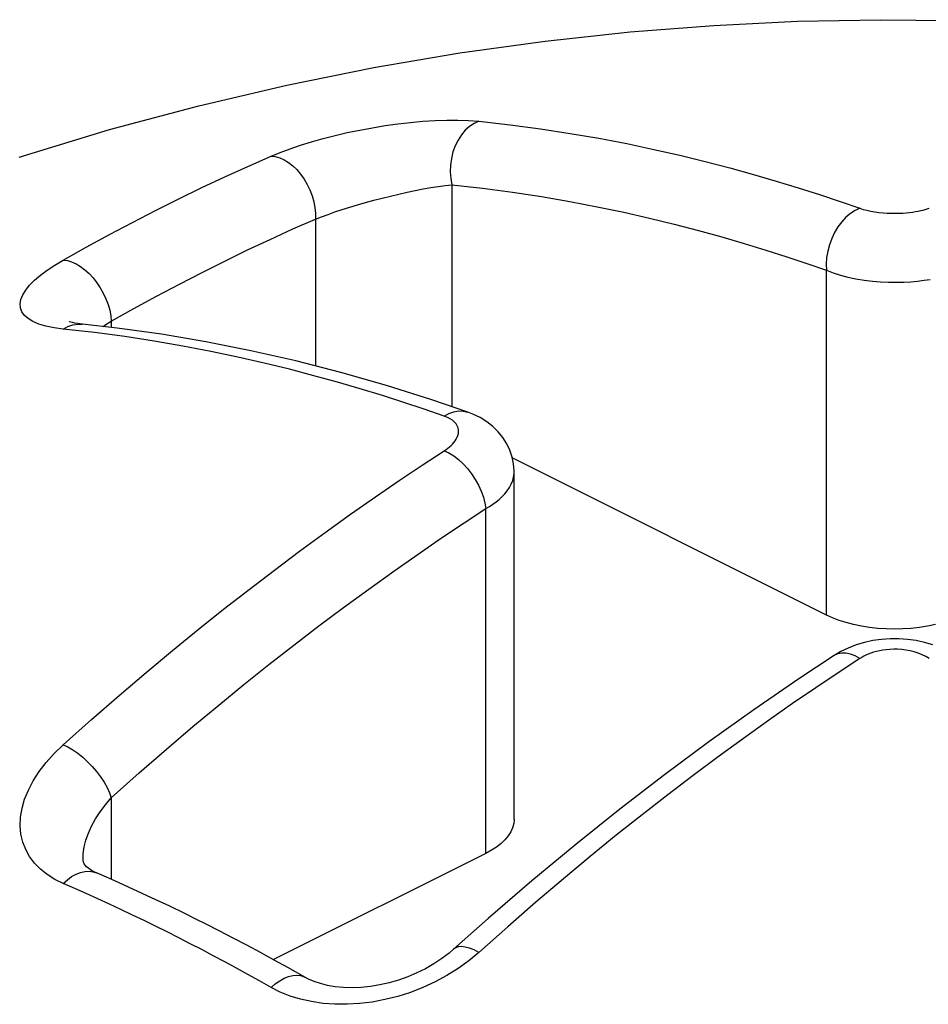
# Model space of a CAD drawing. Extents: x -359 to 544, y -757 to 856.
# Drawn here: x -54 to -52, y 540 to 542 of the extents above; entities that cross this region are included whole.
import ezdxf

# ---------------------------------------------------------------- set-up
doc = ezdxf.new("R2010")
doc.units = 0
doc.header["$LTSCALE"] = 16.335
doc.layers.get('0').update_dxf_attribs({"linetype": 'CONTINUOUS'})

msp = doc.modelspace()

# ---------------------------------------------------------------- linework, layer by layer
at = {"color": 7, "linetype": 'CONTINUOUS'}
for p, q in [((-52.4632, 542.4052), (-52.2888, 542.4188)), ((-52.2888, 542.4188), (-52.1155, 542.4273)), ((-52.1155, 542.4273), (-51.9426, 542.4306)), ((-51.9426, 542.4306), (-51.7712, 542.429)), ((-52.6393, 542.3862), (-52.4632, 542.4052)), ((-52.8165, 542.3616), (-52.6393, 542.3862)), ((-52.9952, 542.3313), (-52.8165, 542.3616)), ((-53.176, 542.2949), (-52.9952, 542.3313)), ((-53.3588, 542.252), (-53.176, 542.2949)), ((-53.5439, 542.2023), (-53.3588, 542.252)), ((-53.7316, 542.1453), (-53.5439, 542.2023)), ((-53.6268, 541.8033), (-53.6277, 541.8036)), ((-53.6246, 541.8026), (-53.6268, 541.8033)), ((-53.621, 541.8016), (-53.6246, 541.8026)), ((-53.6159, 541.8005), (-53.621, 541.8016)), ((-53.6095, 541.7995), (-53.6159, 541.8005)), ((-53.6011, 541.7985), (-53.6095, 541.7995)), ((-53.6011, 541.7985), (-53.6011, 541.7985)), ((-53.528, 541.7903), (-53.6011, 541.7985)), ((-53.4361, 541.7774), (-53.528, 541.7903)), ((-53.3437, 541.7618), (-53.4361, 541.7774)), ((-53.2508, 541.7433), (-53.3437, 541.7618)), ((-53.1573, 541.7219), (-53.2508, 541.7433)), ((-53.0634, 541.6978), (-53.1573, 541.7219)), ((-52.9691, 541.6708), (-53.0634, 541.6978)), ((-52.8745, 541.641), (-52.9691, 541.6708)), ((-52.8001, 541.6157), (-52.8745, 541.641)), ((-52.8001, 541.6157), (-52.7999, 541.6157)), ((-52.7893, 541.6115), (-52.7999, 541.6157)), ((-52.7743, 541.6043), (-52.7893, 541.6115)), ((-52.7605, 541.5957), (-52.7743, 541.6043)), ((-52.748, 541.5859), (-52.7605, 541.5957)), ((-52.7369, 541.5749), (-52.748, 541.5859)), ((-52.7272, 541.5629), (-52.7369, 541.5749)), ((-52.7192, 541.5501), (-52.7272, 541.5629)), ((-52.7128, 541.5365), (-52.7192, 541.5501)), ((-52.7081, 541.5224), (-52.7128, 541.5365)), ((-52.7052, 541.508), (-52.7081, 541.5224)), ((-52.0554, 541.1944), (-52.7077, 541.5205)), ((-52.704, 541.4936), (-52.7052, 541.508)), ((-52.7039, 541.4903), (-52.704, 541.4936)), ((-52.7039, 540.7701), (-52.7039, 541.4903)), ((-52.0426, 541.1885), (-52.0554, 541.1944)), ((-52.029, 541.1833), (-52.0426, 541.1885)), ((-52.0145, 541.1786), (-52.029, 541.1833)), ((-51.999, 541.1746), (-52.0145, 541.1786)), ((-51.9825, 541.1712), (-51.999, 541.1746)), ((-51.9658, 541.1685), (-51.9825, 541.1712)), ((-51.8455, 541.1712), (-51.8623, 541.1685)), ((-51.829, 541.1746), (-51.8455, 541.1712)), ((-51.9487, 541.1666), (-51.9658, 541.1685)), ((-51.9314, 541.1655), (-51.9487, 541.1666)), ((-51.914, 541.1651), (-51.9314, 541.1655)), ((-51.8967, 541.1655), (-51.914, 541.1651)), ((-51.8793, 541.1666), (-51.8967, 541.1655)), ((-51.8623, 541.1685), (-51.8793, 541.1666)), ((-51.9935, 541.1323), (-52.0099, 541.1259)), ((-51.9766, 541.1375), (-51.9935, 541.1323)), ((-51.959, 541.1413), (-51.9766, 541.1375)), ((-51.9412, 541.1439), (-51.959, 541.1413)), ((-51.9232, 541.1452), (-51.9412, 541.1439)), ((-51.905, 541.1452), (-51.9232, 541.1452)), ((-51.887, 541.1439), (-51.905, 541.1452)), ((-51.8692, 541.1414), (-51.887, 541.1439)), ((-51.8516, 541.1375), (-51.8692, 541.1414)), ((-51.8346, 541.1324), (-51.8516, 541.1375)), ((-52.0391, 541.1103), (-52.1126, 541.0618)), ((-52.0256, 541.1183), (-52.0391, 541.1103)), ((-52.0099, 541.1259), (-52.0256, 541.1183)), ((-52.1126, 541.0618), (-52.2061, 540.9977)), ((-52.2061, 540.9977), (-52.2992, 540.9313)), ((-52.2992, 540.9313), (-52.3919, 540.8625)), ((-52.3919, 540.8625), (-52.4841, 540.7913)), ((-52.4841, 540.7913), (-52.5758, 540.7179)), ((-52.7039, 540.7701), (-52.7047, 540.7614)), ((-52.7107, 540.7442), (-52.7161, 540.7358)), ((-52.707, 540.7527), (-52.7107, 540.7442)), ((-52.7047, 540.7614), (-52.707, 540.7527)), ((-52.7229, 540.7276), (-52.731, 540.7198)), ((-52.7161, 540.7358), (-52.7229, 540.7276)), ((-52.7508, 540.7058), (-52.7625, 540.6994)), ((-52.7403, 540.7126), (-52.7508, 540.7058)), ((-52.731, 540.7198), (-52.7403, 540.7126)), ((-52.5758, 540.7179), (-52.6669, 540.6423)), ((-53.5987, 540.6846), (-53.5989, 540.6884)), ((-53.5989, 540.6882), (-53.5989, 540.6884)), ((-53.598, 540.6811), (-53.5987, 540.6846)), ((-53.5966, 540.6779), (-53.598, 540.6811)), ((-52.7625, 540.6994), (-53.2036, 540.4788)), ((-53.5946, 540.6748), (-53.5966, 540.6779)), ((-53.5917, 540.6716), (-53.5946, 540.6748)), ((-53.5873, 540.6679), (-53.5917, 540.6716)), ((-53.5812, 540.6638), (-53.5873, 540.6679)), ((-53.5733, 540.6598), (-53.5812, 540.6638)), ((-53.5714, 540.6589), (-53.5733, 540.6598)), ((-53.5617, 540.6547), (-53.5713, 540.6589)), ((-53.5332, 540.6422), (-53.5617, 540.6547)), ((-53.5047, 540.6294), (-53.5332, 540.6422)), ((-52.6669, 540.6423), (-52.7574, 540.5644)), ((-53.4762, 540.6163), (-53.5047, 540.6294)), ((-53.4477, 540.603), (-53.4762, 540.6163)), ((-53.4191, 540.5895), (-53.4477, 540.603)), ((-53.3906, 540.5757), (-53.4191, 540.5895)), ((-53.3621, 540.5616), (-53.3906, 540.5757)), ((-53.3446, 540.5528), (-53.3621, 540.5616)), ((-52.7574, 540.5644), (-52.8294, 540.5005)), ((-53.3161, 540.5384), (-53.3446, 540.5528)), ((-53.2876, 540.5236), (-53.3161, 540.5384)), ((-53.2591, 540.5087), (-53.2876, 540.5236)), ((-53.2306, 540.4935), (-53.2591, 540.5087)), ((-52.8294, 540.5005), (-52.8388, 540.4924)), ((-53.2022, 540.478), (-53.2306, 540.4935)), ((-53.1737, 540.4623), (-53.2022, 540.478)), ((-52.8541, 540.4808), (-52.8704, 540.47)), ((-52.8388, 540.4924), (-52.8541, 540.4808)), ((-53.1374, 540.4419), (-53.1737, 540.4623)), ((-52.8877, 540.46), (-52.9058, 540.4511)), ((-52.8704, 540.47), (-52.8877, 540.46)), ((-53.131, 540.4385), (-53.1374, 540.4419)), ((-53.1193, 540.4334), (-53.131, 540.4385)), ((-52.9437, 540.4363), (-52.9632, 540.4307)), ((-52.9245, 540.4431), (-52.9437, 540.4363)), ((-52.9058, 540.4511), (-52.9245, 540.4431)), ((-53.106, 540.4289), (-53.1193, 540.4334)), ((-53.0913, 540.4252), (-53.106, 540.4289)), ((-53.0752, 540.4225), (-53.0913, 540.4252)), ((-53.0581, 540.4208), (-53.0752, 540.4225)), ((-53.0401, 540.4203), (-53.0581, 540.4208)), ((-53.0214, 540.4211), (-53.0401, 540.4203)), ((-53.0022, 540.423), (-53.0214, 540.4211)), ((-52.9827, 540.4262), (-53.0022, 540.423)), ((-52.9632, 540.4307), (-52.9827, 540.4262))]:
    msp.add_line(p, q, dxfattribs=at)
at = {"color": 9, "linetype": 'CONTINUOUS'}
for p, q in [((-52.9716, 542.2106), (-52.945, 542.2143)), ((-52.945, 542.2143), (-52.9189, 542.2173)), ((-52.9189, 542.2173), (-52.8931, 542.2196)), ((-52.8931, 542.2196), (-52.8679, 542.2212)), ((-52.8679, 542.2212), (-52.8436, 542.222)), ((-52.8436, 542.222), (-52.8204, 542.222)), ((-52.8204, 542.222), (-52.7983, 542.2212)), ((-52.7983, 542.2212), (-52.777, 542.2197)), ((-52.787, 542.2152), (-52.7965, 542.2089)), ((-52.777, 542.2197), (-52.787, 542.2152)), ((-52.777, 542.2197), (-52.7123, 542.2124)), ((-53.0757, 542.1902), (-53.0503, 542.1961)), ((-53.0503, 542.1961), (-53.0243, 542.2015)), ((-53.0243, 542.2015), (-52.9981, 542.2063)), ((-52.9981, 542.2063), (-52.9716, 542.2106)), ((-52.8053, 542.201), (-52.8133, 542.1915)), ((-52.7965, 542.2089), (-52.8053, 542.201)), ((-52.7123, 542.2124), (-52.6491, 542.204)), ((-52.6491, 542.204), (-52.5875, 542.1946)), ((-52.5875, 542.1946), (-52.5279, 542.1843)), ((-53.1473, 542.1701), (-53.1244, 542.1771)), ((-53.1244, 542.1771), (-53.1004, 542.1839)), ((-53.1004, 542.1839), (-53.0757, 542.1902)), ((-52.8203, 542.1807), (-52.8262, 542.1688)), ((-52.8133, 542.1915), (-52.8203, 542.1807)), ((-52.5279, 542.1843), (-52.4701, 542.1732)), ((-52.4701, 542.1732), (-52.414, 542.1614)), ((-53.2086, 542.1472), (-53.1894, 542.1551)), ((-53.1894, 542.1551), (-53.169, 542.1627)), ((-53.169, 542.1627), (-53.1473, 542.1701)), ((-52.8308, 542.156), (-52.8341, 542.1426)), ((-52.8262, 542.1688), (-52.8308, 542.156)), ((-52.414, 542.1614), (-52.3596, 542.149)), ((-53.2566, 542.1261), (-53.2086, 542.1472)), ((-53.2086, 542.1472), (-53.1997, 542.1463)), ((-53.1997, 542.1463), (-53.1906, 542.1438)), ((-53.1906, 542.1438), (-53.1815, 542.1397)), ((-53.1815, 542.1397), (-53.1724, 542.1342)), ((-53.1724, 542.1342), (-53.1636, 542.1273)), ((-52.8341, 542.1426), (-52.836, 542.1288)), ((-52.3596, 542.149), (-52.3071, 542.1361)), ((-52.3071, 542.1361), (-52.2562, 542.1228)), ((-53.3044, 542.1043), (-53.2566, 542.1261)), ((-53.1636, 542.1273), (-53.1552, 542.1192)), ((-53.1552, 542.1192), (-53.1473, 542.1099)), ((-52.836, 542.1288), (-52.8365, 542.1149)), ((-52.8365, 542.1149), (-52.8356, 542.1012)), ((-52.2562, 542.1228), (-52.207, 542.1093)), ((-53.3523, 542.0819), (-53.3044, 542.1043)), ((-53.1473, 542.1099), (-53.14, 542.0997)), ((-53.14, 542.0997), (-53.1335, 542.0887)), ((-52.8356, 542.1012), (-52.8332, 542.0879)), ((-52.207, 542.1093), (-52.1597, 542.0955)), ((-52.1597, 542.0955), (-52.1139, 542.0815)), ((-53.4003, 542.0586), (-53.3523, 542.0819)), ((-53.1335, 542.0887), (-53.128, 542.077)), ((-53.128, 542.077), (-53.1234, 542.065)), ((-52.9434, 542.0685), (-52.9262, 542.0723)), ((-52.9262, 542.0723), (-52.9093, 542.0758)), ((-52.9093, 542.0758), (-52.8929, 542.0791)), ((-52.8929, 542.0791), (-52.8769, 542.0819)), ((-52.8769, 542.0819), (-52.8615, 542.0842)), ((-52.8615, 542.0842), (-52.8469, 542.0862)), ((-52.8469, 542.0862), (-52.8332, 542.0879)), ((-52.8332, 542.0879), (-52.8332, 541.627)), ((-52.8332, 542.0879), (-52.7693, 542.0806)), ((-52.7693, 542.0806), (-52.7072, 542.0724)), ((-52.7072, 542.0724), (-52.6469, 542.0633)), ((-52.1139, 542.0815), (-52.0696, 542.0674)), ((-53.4485, 542.0345), (-53.4003, 542.0586)), ((-53.1234, 542.065), (-53.1198, 542.0527)), ((-53.1198, 542.0527), (-53.1174, 542.0404)), ((-53.0289, 542.0462), (-53.0123, 542.0509)), ((-53.0123, 542.0509), (-52.9953, 542.0556)), ((-52.9953, 542.0556), (-52.9781, 542.0601)), ((-52.9781, 542.0601), (-52.9607, 542.0644)), ((-52.9607, 542.0644), (-52.9434, 542.0685)), ((-52.6469, 542.0633), (-52.5883, 542.0532)), ((-52.5883, 542.0532), (-52.5315, 542.0422)), ((-52.0696, 542.0674), (-52.0269, 542.0532)), ((-52.0269, 542.0532), (-51.9859, 542.039)), ((-53.4965, 542.0097), (-53.4485, 542.0345)), ((-53.1174, 542.0404), (-53.1161, 542.0283)), ((-53.0901, 542.0264), (-53.0758, 542.0314)), ((-53.0758, 542.0314), (-53.0608, 542.0363)), ((-53.0608, 542.0363), (-53.0451, 542.0413)), ((-53.0451, 542.0413), (-53.0289, 542.0462)), ((-52.5315, 542.0422), (-52.4763, 542.0306)), ((-52.4763, 542.0306), (-52.4229, 542.0184)), ((-51.9958, 542.0345), (-52.0055, 542.0283)), ((-51.9859, 542.039), (-51.9958, 542.0345)), ((-51.9859, 542.039), (-51.9787, 542.0367)), ((-51.9787, 542.0367), (-51.9712, 542.0348)), ((-51.9712, 542.0348), (-51.9633, 542.033)), ((-51.9633, 542.033), (-51.9549, 542.0316)), ((-51.9549, 542.0316), (-51.9462, 542.0304)), ((-51.9462, 542.0304), (-51.9376, 542.0295)), ((-51.9376, 542.0295), (-51.929, 542.0289)), ((-51.8968, 542.0291), (-51.8896, 542.0296)), ((-51.8896, 542.0296), (-51.8829, 542.0303)), ((-51.8829, 542.0303), (-51.8764, 542.0311)), ((-51.8764, 542.0311), (-51.8704, 542.032)), ((-51.8704, 542.032), (-51.8648, 542.033)), ((-51.8648, 542.033), (-51.8596, 542.0341)), ((-51.8596, 542.0341), (-51.8547, 542.0352)), ((-51.8547, 542.0352), (-51.8501, 542.0364)), ((-51.8501, 542.0364), (-51.8459, 542.0377)), ((-51.8459, 542.0377), (-51.842, 542.039)), ((-53.5443, 541.9844), (-53.4965, 542.0097)), ((-53.1631, 541.996), (-53.1161, 542.0167)), ((-53.1161, 542.0283), (-53.116, 542.0167)), ((-53.1161, 542.0167), (-53.1036, 542.0215)), ((-53.1161, 542.0167), (-53.1161, 541.7113)), ((-53.1036, 542.0215), (-53.0901, 542.0264)), ((-52.4229, 542.0184), (-52.3712, 542.0057)), ((-52.0234, 542.0111), (-52.0313, 542.0006)), ((-52.0147, 542.0204), (-52.0234, 542.0111)), ((-52.0055, 542.0283), (-52.0147, 542.0204)), ((-51.929, 542.0289), (-51.9205, 542.0286)), ((-51.9205, 542.0286), (-51.9123, 542.0286)), ((-51.9123, 542.0286), (-51.9044, 542.0287)), ((-51.9044, 542.0287), (-51.8968, 542.0291)), ((-53.2102, 541.9745), (-53.1631, 541.996)), ((-52.3712, 542.0057), (-52.3211, 541.9927)), ((-52.3211, 541.9927), (-52.2728, 541.9794)), ((-52.0384, 541.989), (-52.0444, 541.9765)), ((-52.0313, 542.0006), (-52.0384, 541.989)), ((-53.5922, 541.9583), (-53.5443, 541.9844)), ((-53.2573, 541.9524), (-53.2102, 541.9745)), ((-52.2728, 541.9794), (-52.2262, 541.9658)), ((-52.0444, 541.9765), (-52.0492, 541.9634)), ((-53.6401, 541.9315), (-53.5922, 541.9583)), ((-53.3046, 541.9295), (-53.2573, 541.9524)), ((-52.2262, 541.9658), (-52.1812, 541.952)), ((-52.1812, 541.952), (-52.1377, 541.9382)), ((-52.0527, 541.95), (-52.055, 541.9365)), ((-52.0492, 541.9634), (-52.0527, 541.95)), ((-53.6578, 541.9209), (-53.6401, 541.9315)), ((-53.6401, 541.9315), (-53.6316, 541.9304)), ((-53.6316, 541.9304), (-53.6227, 541.9278)), ((-53.6227, 541.9278), (-53.6136, 541.9237)), ((-53.3518, 541.9059), (-53.3046, 541.9295)), ((-52.1377, 541.9382), (-52.0958, 541.9243)), ((-52.055, 541.9365), (-52.0559, 541.9232)), ((-53.6875, 541.8999), (-53.6736, 541.9104)), ((-53.6736, 541.9104), (-53.6578, 541.9209)), ((-53.6136, 541.9237), (-53.6044, 541.9182)), ((-53.6044, 541.9182), (-53.5954, 541.9115)), ((-53.5954, 541.9115), (-53.5866, 541.9035)), ((-52.0958, 541.9243), (-52.0554, 541.9103)), ((-52.0559, 541.9232), (-52.0554, 541.9103)), ((-52.0554, 541.1944), (-52.0554, 541.9103)), ((-52.0554, 541.9103), (-52.0414, 541.9048)), ((-53.7099, 541.8792), (-53.6997, 541.8895)), ((-53.6997, 541.8895), (-53.6875, 541.8999)), ((-53.5866, 541.9035), (-53.5782, 541.8944)), ((-53.5782, 541.8944), (-53.5704, 541.8845)), ((-53.399, 541.8815), (-53.3518, 541.9059)), ((-52.0414, 541.9048), (-52.0264, 541.9001)), ((-52.0264, 541.9001), (-52.0106, 541.8959)), ((-52.0106, 541.8959), (-51.994, 541.8924)), ((-51.994, 541.8924), (-51.977, 541.8897)), ((-51.977, 541.8897), (-51.9599, 541.8876)), ((-51.9599, 541.8876), (-51.9431, 541.8862)), ((-51.9431, 541.8862), (-51.9265, 541.8855)), ((-51.8949, 541.8857), (-51.8801, 541.8866)), ((-51.8801, 541.8866), (-51.866, 541.8878)), ((-51.866, 541.8878), (-51.8526, 541.8894)), ((-51.8526, 541.8894), (-51.8401, 541.8914)), ((-53.724, 541.8593), (-53.718, 541.8691)), ((-53.718, 541.8691), (-53.7099, 541.8792)), ((-53.5704, 541.8845), (-53.5633, 541.8738)), ((-53.5633, 541.8738), (-53.5569, 541.8626)), ((-53.4462, 541.8566), (-53.399, 541.8815)), ((-51.9265, 541.8855), (-51.9104, 541.8853)), ((-51.9104, 541.8853), (-51.8949, 541.8857)), ((-53.7295, 541.8407), (-53.7279, 541.8498)), ((-53.7279, 541.8498), (-53.724, 541.8593)), ((-53.5569, 541.8626), (-53.5515, 541.8509)), ((-53.5515, 541.8509), (-53.547, 541.8391)), ((-53.4933, 541.8309), (-53.4462, 541.8566)), ((-53.7288, 541.8321), (-53.7295, 541.8407)), ((-53.7258, 541.824), (-53.7288, 541.8321)), ((-53.547, 541.8391), (-53.5437, 541.8273)), ((-53.5437, 541.8273), (-53.5414, 541.8157)), ((-53.5403, 541.8045), (-53.4933, 541.8309)), ((-53.7205, 541.8166), (-53.7258, 541.824)), ((-53.7129, 541.8098), (-53.7205, 541.8166)), ((-53.703, 541.8038), (-53.7129, 541.8098)), ((-53.5518, 541.7974), (-53.5403, 541.8045)), ((-53.5414, 541.8157), (-53.5403, 541.8045)), ((-53.5403, 541.8045), (-53.5403, 541.7916)), ((-53.6907, 541.7986), (-53.703, 541.8038)), ((-53.6761, 541.7943), (-53.6907, 541.7986)), ((-53.6592, 541.7908), (-53.6761, 541.7943)), ((-53.6401, 541.7881), (-53.6592, 541.7908)), ((-53.6401, 541.7881), (-53.6304, 541.7935)), ((-53.5754, 541.7811), (-53.6401, 541.7881)), ((-53.6304, 541.7935), (-53.6203, 541.797)), ((-53.6203, 541.797), (-53.61, 541.7986)), ((-53.61, 541.7986), (-53.6011, 541.7985)), ((-53.5574, 541.7936), (-53.5518, 541.7974)), ((-53.5124, 541.7727), (-53.5754, 541.7811)), ((-53.4512, 541.7632), (-53.5124, 541.7727)), ((-53.3916, 541.7529), (-53.4512, 541.7632)), ((-53.3337, 541.7418), (-53.3916, 541.7529)), ((-53.2776, 541.73), (-53.3337, 541.7418)), ((-53.2232, 541.7176), (-53.2776, 541.73)), ((-53.1706, 541.7047), (-53.2232, 541.7176)), ((-53.1197, 541.6914), (-53.1706, 541.7047)), ((-53.0706, 541.6779), (-53.1197, 541.6914)), ((-53.0232, 541.6641), (-53.0706, 541.6779)), ((-52.9774, 541.6501), (-53.0232, 541.6641)), ((-52.9331, 541.6359), (-52.9774, 541.6501)), ((-52.8903, 541.6217), (-52.9331, 541.6359)), ((-52.849, 541.6075), (-52.8903, 541.6217)), ((-52.849, 541.6075), (-52.8392, 541.6128)), ((-52.8425, 541.6048), (-52.849, 541.6075)), ((-52.8368, 541.6019), (-52.8425, 541.6048)), ((-52.8392, 541.6128), (-52.8292, 541.6164)), ((-52.8319, 541.5987), (-52.8368, 541.6019)), ((-52.8292, 541.6164), (-52.8194, 541.6181)), ((-52.8194, 541.6181), (-52.8098, 541.6179)), ((-52.8098, 541.6179), (-52.8001, 541.6157)), ((-52.8278, 541.5951), (-52.8319, 541.5987)), ((-52.8245, 541.5913), (-52.8278, 541.5951)), ((-52.822, 541.5873), (-52.8245, 541.5913)), ((-52.8203, 541.5833), (-52.822, 541.5873)), ((-52.8194, 541.5792), (-52.8203, 541.5833)), ((-52.8263, 541.5562), (-52.824, 541.5598)), ((-52.824, 541.5598), (-52.8221, 541.5634)), ((-52.8221, 541.5634), (-52.8206, 541.5672)), ((-52.8206, 541.5672), (-52.8196, 541.5712)), ((-52.8196, 541.5712), (-52.8192, 541.5752)), ((-52.8192, 541.5752), (-52.8194, 541.5792)), ((-52.8452, 541.538), (-52.8417, 541.5407)), ((-52.8417, 541.5407), (-52.8382, 541.5435)), ((-52.8382, 541.5435), (-52.8349, 541.5464)), ((-52.8349, 541.5464), (-52.8318, 541.5495)), ((-52.8318, 541.5495), (-52.8289, 541.5528)), ((-52.8289, 541.5528), (-52.8263, 541.5562)), ((-52.8951, 541.5055), (-52.849, 541.5356)), ((-52.849, 541.5356), (-52.8452, 541.538)), ((-52.849, 541.5356), (-52.8392, 541.531)), ((-52.8392, 541.531), (-52.8292, 541.5249)), ((-52.8292, 541.5249), (-52.8194, 541.5174)), ((-52.9427, 541.4735), (-52.8951, 541.5055)), ((-52.8194, 541.5174), (-52.8098, 541.5085)), ((-52.8098, 541.5085), (-52.8007, 541.4985)), ((-52.8007, 541.4985), (-52.7922, 541.4876)), ((-52.7922, 541.4876), (-52.7845, 541.476)), ((-52.7068, 541.4734), (-52.7048, 541.4809)), ((-52.7048, 541.4809), (-52.7039, 541.4887)), ((-52.7039, 541.4887), (-52.7039, 541.4903)), ((-52.9919, 541.4397), (-52.9427, 541.4735)), ((-52.7845, 541.476), (-52.7777, 541.4639)), ((-52.7777, 541.4639), (-52.7721, 541.4515)), ((-52.718, 541.4525), (-52.7135, 541.4591)), ((-52.7135, 541.4591), (-52.7097, 541.4661)), ((-52.7097, 541.4661), (-52.7068, 541.4734)), ((-53.0433, 541.4038), (-52.9919, 541.4397)), ((-52.7721, 541.4515), (-52.7676, 541.4392)), ((-52.7676, 541.4392), (-52.7644, 541.427)), ((-52.7349, 541.4346), (-52.7288, 541.4402)), ((-52.7288, 541.4402), (-52.7231, 541.4462)), ((-52.7231, 541.4462), (-52.718, 541.4525)), ((-52.7644, 541.427), (-52.7625, 541.4153)), ((-52.7625, 541.4153), (-52.7553, 541.4196)), ((-52.7553, 541.4196), (-52.7482, 541.4243)), ((-52.7482, 541.4243), (-52.7414, 541.4293)), ((-52.7414, 541.4293), (-52.7349, 541.4346)), ((-53.0965, 541.3659), (-53.0433, 541.4038)), ((-52.8077, 541.3858), (-52.7625, 541.4153)), ((-52.7625, 540.6994), (-52.7625, 541.4153)), ((-52.8546, 541.3544), (-52.8077, 541.3858)), ((-53.1494, 541.3269), (-53.0965, 541.3659)), ((-52.903, 541.3211), (-52.8546, 541.3544)), ((-53.2017, 541.2876), (-53.1494, 541.3269)), ((-52.9535, 541.2857), (-52.903, 541.3211)), ((-53.2543, 541.2475), (-53.2017, 541.2876)), ((-53.0057, 541.2484), (-52.9535, 541.2857)), ((-53.3071, 541.2063), (-53.2543, 541.2475)), ((-53.0578, 541.2102), (-53.0057, 541.2484)), ((-53.3598, 541.164), (-53.3071, 541.2063)), ((-53.1094, 541.1716), (-53.0578, 541.2102)), ((-53.161, 541.1321), (-53.1094, 541.1716)), ((-53.413, 541.1207), (-53.3598, 541.164)), ((-53.2129, 541.0915), (-53.161, 541.1321)), ((-53.4676, 541.0753), (-53.413, 541.1207)), ((-52.0384, 541.1107), (-52.0391, 541.1103)), ((-52.0313, 541.1139), (-52.0384, 541.1107)), ((-52.0234, 541.1153), (-52.0313, 541.1139)), ((-52.0147, 541.115), (-52.0234, 541.1153)), ((-52.0055, 541.113), (-52.0147, 541.115)), ((-51.9958, 541.1093), (-52.0055, 541.113)), ((-51.9859, 541.104), (-51.9958, 541.1093)), ((-51.9732, 541.111), (-51.9778, 541.1088)), ((-51.9684, 541.1131), (-51.9732, 541.111)), ((-51.9631, 541.1151), (-51.9684, 541.1131)), ((-51.9575, 541.117), (-51.9631, 541.1151)), ((-51.9515, 541.1187), (-51.9575, 541.117)), ((-51.9451, 541.1202), (-51.9515, 541.1187)), ((-51.9383, 541.1214), (-51.9451, 541.1202)), ((-51.9311, 541.1224), (-51.9383, 541.1214)), ((-51.9235, 541.1231), (-51.9311, 541.1224)), ((-51.9156, 541.1233), (-51.9235, 541.1231)), ((-51.9074, 541.1232), (-51.9156, 541.1233)), ((-51.8989, 541.1226), (-51.9074, 541.1232)), ((-51.8904, 541.1215), (-51.8989, 541.1226)), ((-51.8817, 541.1199), (-51.8904, 541.1215)), ((-51.873, 541.1177), (-51.8817, 541.1199)), ((-51.8646, 541.1151), (-51.873, 541.1177)), ((-51.8568, 541.1119), (-51.8646, 541.1151)), ((-51.8492, 541.1082), (-51.8568, 541.1119)), ((-53.2649, 541.0501), (-53.2129, 541.0915)), ((-51.9859, 541.104), (-52.0306, 541.0745)), ((-51.982, 541.1064), (-51.9859, 541.104)), ((-51.9778, 541.1088), (-51.982, 541.1064)), ((-51.842, 541.104), (-51.8492, 541.1082)), ((-53.5237, 541.0273), (-53.4676, 541.0753)), ((-52.0306, 541.0745), (-52.0772, 541.0434)), ((-53.3171, 541.0075), (-53.2649, 541.0501)), ((-53.5812, 540.9773), (-53.5237, 541.0273)), ((-52.0772, 541.0434), (-52.1255, 541.0105)), ((-53.3707, 540.9627), (-53.3171, 541.0075)), ((-52.1255, 541.0105), (-52.1757, 540.9753)), ((-53.6401, 540.925), (-53.5812, 540.9773)), ((-52.1757, 540.9753), (-52.2274, 540.9382)), ((-53.426, 540.9156), (-53.3707, 540.9627)), ((-52.2274, 540.9382), (-52.2799, 540.9001)), ((-53.6757, 540.8881), (-53.659, 540.9067)), ((-53.659, 540.9067), (-53.6401, 540.925)), ((-53.6401, 540.925), (-53.6304, 540.9205)), ((-53.6304, 540.9205), (-53.6203, 540.9145)), ((-53.6203, 540.9145), (-53.61, 540.9073)), ((-53.61, 540.9073), (-53.5997, 540.899)), ((-53.4825, 540.8664), (-53.426, 540.9156)), ((-53.6902, 540.8693), (-53.6757, 540.8881)), ((-53.5997, 540.899), (-53.5896, 540.8898)), ((-53.5896, 540.8898), (-53.58, 540.8797)), ((-52.2799, 540.9001), (-52.3323, 540.8612)), ((-53.7025, 540.8502), (-53.6902, 540.8693)), ((-53.58, 540.8797), (-53.5709, 540.8692)), ((-53.5709, 540.8692), (-53.5627, 540.8582)), ((-53.5403, 540.8151), (-53.4825, 540.8664)), ((-53.7126, 540.8309), (-53.7025, 540.8502)), ((-53.5627, 540.8582), (-53.5553, 540.8471)), ((-53.5553, 540.8471), (-53.5491, 540.8361)), ((-52.3323, 540.8612), (-52.3848, 540.821)), ((-53.7203, 540.8118), (-53.7126, 540.8309)), ((-53.5491, 540.8361), (-53.5441, 540.8253)), ((-53.5441, 540.8253), (-53.5403, 540.8151)), ((-53.7257, 540.793), (-53.7203, 540.8118)), ((-53.5527, 540.8005), (-53.5403, 540.8151)), ((-53.5403, 540.8151), (-53.5403, 540.6453)), ((-52.3848, 540.821), (-52.438, 540.7795)), ((-53.7287, 540.7744), (-53.7257, 540.793)), ((-53.5732, 540.771), (-53.5636, 540.7858)), ((-53.5636, 540.7858), (-53.5527, 540.8005)), ((-53.7295, 540.7565), (-53.7287, 540.7744)), ((-53.5813, 540.7562), (-53.5732, 540.771)), ((-52.438, 540.7795), (-52.4917, 540.7369)), ((-53.7279, 540.7393), (-53.7295, 540.7565)), ((-53.5929, 540.7269), (-53.5878, 540.7414)), ((-53.5878, 540.7414), (-53.5813, 540.7562)), ((-53.724, 540.7228), (-53.7279, 540.7393)), ((-53.718, 540.7073), (-53.724, 540.7228)), ((-53.5964, 540.7127), (-53.5929, 540.7269)), ((-52.4917, 540.7369), (-52.5457, 540.6928)), ((-53.7099, 540.6927), (-53.718, 540.7073)), ((-53.5984, 540.6988), (-53.5964, 540.7127)), ((-53.6997, 540.6791), (-53.7099, 540.6927)), ((-53.5989, 540.6884), (-53.5984, 540.6988)), ((-52.5457, 540.6928), (-52.6012, 540.6466)), ((-53.6876, 540.6667), (-53.6997, 540.6791)), ((-53.6736, 540.6555), (-53.6876, 540.6667)), ((-53.6135, 540.6562), (-53.6044, 540.6598)), ((-53.6044, 540.6598), (-53.5954, 540.6618)), ((-53.5954, 540.6618), (-53.5866, 540.6623)), ((-53.5866, 540.6623), (-53.5782, 540.6612)), ((-53.5782, 540.6612), (-53.5714, 540.6589)), ((-53.6578, 540.6455), (-53.6736, 540.6555)), ((-53.6401, 540.6368), (-53.6578, 540.6455)), ((-53.6401, 540.6368), (-53.6316, 540.6446)), ((-53.6316, 540.6446), (-53.6227, 540.6511)), ((-53.6227, 540.6511), (-53.6135, 540.6562)), ((-52.6012, 540.6466), (-52.6585, 540.5979)), ((-53.6162, 540.6264), (-53.6401, 540.6368)), ((-53.5922, 540.6158), (-53.6162, 540.6264)), ((-53.5683, 540.605), (-53.5922, 540.6158)), ((-53.5443, 540.594), (-53.5683, 540.605)), ((-52.6585, 540.5979), (-52.7172, 540.5469)), ((-53.5203, 540.5828), (-53.5443, 540.594)), ((-53.4963, 540.5714), (-53.5203, 540.5828)), ((-53.4723, 540.5599), (-53.4963, 540.5714)), ((-53.4483, 540.5481), (-53.4723, 540.5599)), ((-53.4244, 540.5362), (-53.4483, 540.5481)), ((-52.7172, 540.5469), (-52.777, 540.4935)), ((-53.4004, 540.5242), (-53.4244, 540.5362)), ((-53.3764, 540.5119), (-53.4004, 540.5242)), ((-53.3525, 540.4995), (-53.3764, 540.5119)), ((-53.3285, 540.4869), (-53.3525, 540.4995)), ((-52.8262, 540.5028), (-52.8294, 540.5005)), ((-52.8203, 540.5051), (-52.8262, 540.5028)), ((-52.8133, 540.5058), (-52.8203, 540.5051)), ((-52.8053, 540.505), (-52.8133, 540.5058)), ((-52.7965, 540.5026), (-52.8053, 540.505)), ((-52.787, 540.4988), (-52.7965, 540.5026)), ((-52.777, 540.4935), (-52.787, 540.4988)), ((-53.3044, 540.474), (-53.3285, 540.4869)), ((-52.7981, 540.4761), (-52.8202, 540.4601)), ((-52.777, 540.4935), (-52.7981, 540.4761)), ((-53.2804, 540.461), (-53.3044, 540.474)), ((-53.2565, 540.4479), (-53.2804, 540.461)), ((-52.8202, 540.4601), (-52.8433, 540.4456)), ((-53.2325, 540.4346), (-53.2565, 540.4479)), ((-53.2086, 540.4211), (-53.2325, 540.4346)), ((-53.1997, 540.4287), (-53.1906, 540.4351)), ((-53.1906, 540.4351), (-53.1815, 540.4401)), ((-53.1815, 540.4401), (-53.1724, 540.4438)), ((-53.1724, 540.4438), (-53.1636, 540.4459)), ((-53.1636, 540.4459), (-53.1552, 540.4466)), ((-53.1552, 540.4466), (-53.1473, 540.4457)), ((-53.1473, 540.4457), (-53.14, 540.4433)), ((-53.14, 540.4433), (-53.1374, 540.4419)), ((-52.8433, 540.4456), (-52.8677, 540.4324)), ((-53.2086, 540.4211), (-53.1997, 540.4287)), ((-53.1894, 540.4113), (-53.2086, 540.4211)), ((-52.8931, 540.4208), (-52.919, 540.4108)), ((-52.8677, 540.4324), (-52.8931, 540.4208)), ((-53.169, 540.4032), (-53.1894, 540.4113)), ((-53.1473, 540.3965), (-53.169, 540.4032)), ((-53.1245, 540.3915), (-53.1473, 540.3965)), ((-52.972, 540.3958), (-52.9985, 540.3908)), ((-52.9453, 540.4024), (-52.972, 540.3958)), ((-52.919, 540.4108), (-52.9453, 540.4024)), ((-53.1007, 540.388), (-53.1245, 540.3915)), ((-53.076, 540.3862), (-53.1007, 540.388)), ((-53.0507, 540.386), (-53.076, 540.3862)), ((-53.0247, 540.3875), (-53.0507, 540.386)), ((-52.9985, 540.3908), (-53.0247, 540.3875))]:
    msp.add_line(p, q, dxfattribs=at)

doc.saveas('drawing.dxf')
